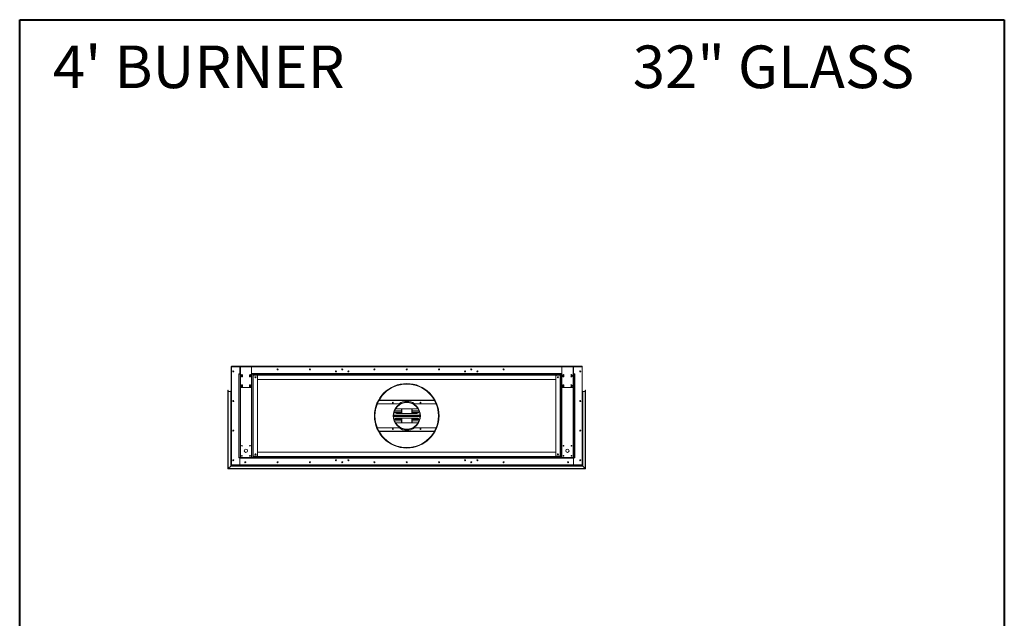
# Model space of a CAD drawing. Units: inches. Extents: x -67 to 2637, y 9 to 892.
# Drawn here: x 133 to 316, y 147 to 258 of the extents above; entities that cross this region are included whole.
import ezdxf

# ---------------------------------------------------------------- set-up
doc = ezdxf.new("R2010")
doc.units = ezdxf.units.IN
doc.header["$LTSCALE"] = 24
doc.header["$MEASUREMENT"] = 0
doc.layers.add('TITLEBLOCK', color=9, linetype='Continuous', lineweight=15)

msp = doc.modelspace()

# ---------------------------------------------------------------- linework, layer by layer
at = {"color": 7, "linetype": 'Continuous', "lineweight": 15}
for p, q in [((172.64, 193.49), (172.64, 175.25)), ((172.68, 193.49), (172.64, 193.49)), ((172.68, 193.62), (174.35, 193.62)), ((172.68, 193.62), (172.68, 193.54)), ((172.68, 193.42), (172.68, 193.54)), ((172.68, 193.54), (174.35, 193.54)), ((172.68, 175.35), (172.68, 193.4)), ((237.82, 193.62), (172.71, 193.62)), ((172.71, 193.62), (172.71, 193.62)), ((172.78, 193.5), (174.25, 193.5)), ((174.04, 192.18), (174.04, 192.12)), ((174.25, 192.18), (174.04, 192.18)), ((174.25, 193.5), (174.25, 192.23)), ((174.25, 193.5), (174.35, 193.5)), ((174.25, 192.23), (174.25, 193.5)), ((174.25, 192.12), (174.25, 192.23)), ((174.25, 192.23), (174.35, 192.23)), ((174.35, 193.62), (174.35, 193.56)), ((174.48, 193.62), (174.35, 193.62)), ((174.35, 193.56), (174.48, 193.56)), ((174.35, 193.49), (174.35, 193.56)), ((176.43, 193.49), (174.35, 193.49)), ((174.35, 189.75), (174.35, 193.49)), ((174.48, 193.56), (174.48, 193.62)), ((174.48, 193.62), (176.31, 193.62)), ((174.48, 193.56), (176.31, 193.56)), ((176.31, 193.62), (176.31, 193.56)), ((176.43, 193.62), (176.31, 193.62)), ((176.31, 193.56), (176.43, 193.56)), ((176.43, 193.56), (176.43, 193.62)), ((176.43, 193.62), (234.1, 193.62)), ((176.43, 193.56), (176.43, 193.49)), ((176.43, 193.54), (234.1, 193.54)), ((176.43, 193.5), (234.1, 193.5)), ((176.43, 193.49), (176.43, 189.75)), ((176.43, 192.23), (234.1, 192.23)), ((193.24, 193.06), (193.24, 192.93)), ((193.3, 193.06), (193.3, 192.93)), ((217.24, 193.06), (217.24, 192.93)), ((217.3, 193.06), (217.3, 192.93)), ((234.1, 193.56), (234.1, 193.62)), ((234.1, 193.62), (234.23, 193.62)), ((234.23, 193.56), (234.1, 193.56)), ((234.1, 193.56), (234.1, 193.49)), ((234.1, 193.49), (236.18, 193.49)), ((234.1, 193.49), (234.1, 189.75)), ((234.23, 193.62), (234.23, 193.56)), ((236.06, 193.62), (234.23, 193.62)), ((236.06, 193.56), (234.23, 193.56)), ((236.06, 193.56), (236.06, 193.62)), ((236.06, 193.62), (236.18, 193.62)), ((236.18, 193.56), (236.06, 193.56)), ((236.18, 193.62), (236.18, 193.56)), ((237.85, 193.62), (236.18, 193.62)), ((236.18, 193.49), (236.18, 193.56)), ((237.85, 193.54), (236.18, 193.54)), ((236.29, 193.5), (236.18, 193.5)), ((236.18, 189.75), (236.18, 193.49)), ((236.29, 192.23), (236.18, 192.23)), ((236.29, 193.5), (236.29, 192.23)), ((237.75, 193.5), (236.29, 193.5)), ((236.29, 192.23), (236.29, 193.5)), ((236.29, 192.12), (236.29, 192.23)), ((236.29, 192.18), (236.5, 192.18)), ((236.5, 192.18), (236.5, 192.12)), ((237.82, 193.62), (237.82, 193.62)), ((237.85, 193.62), (237.85, 193.54)), ((237.85, 193.42), (237.85, 193.54)), ((237.85, 193.49), (237.89, 193.49)), ((237.85, 175.35), (237.85, 193.4)), ((237.89, 193.49), (237.89, 175.25)), ((174.04, 192.12), (174.14, 192.12)), ((174.04, 176.62), (174.04, 192.12)), ((174.35, 192.12), (174.14, 192.12)), ((174.14, 192.12), (174.14, 176.62)), ((174.55, 191.68), (174.55, 191.93)), ((174.74, 191.93), (174.74, 191.68)), ((176.05, 191.68), (176.05, 191.93)), ((176.24, 191.93), (176.24, 191.68)), ((176.64, 192.12), (176.43, 192.12)), ((176.64, 176.62), (176.64, 192.12)), ((233.89, 192.12), (176.64, 192.12)), ((176.64, 191.91), (233.89, 191.91)), ((176.75, 191.9), (176.64, 191.9)), ((176.75, 191.9), (176.75, 176.84)), ((177.44, 191.9), (176.75, 191.9)), ((177.54, 191.8), (177.54, 176.94)), ((177.54, 191.12), (233, 191.12)), ((233, 191.8), (233, 176.94)), ((233.1, 191.9), (233.79, 191.9)), ((233.79, 191.9), (233.79, 176.84)), ((233.79, 191.9), (233.89, 191.9)), ((233.89, 176.62), (233.89, 192.12)), ((233.89, 192.12), (234.1, 192.12)), ((234.3, 191.93), (234.3, 191.68)), ((234.49, 191.68), (234.49, 191.93)), ((235.8, 191.93), (235.8, 191.68)), ((235.99, 191.68), (235.99, 191.93)), ((236.18, 192.12), (236.39, 192.12)), ((236.39, 192.12), (236.39, 176.62)), ((236.5, 192.12), (236.39, 192.12)), ((236.5, 176.62), (236.5, 192.12)), ((172.03, 189.09), (172.03, 174.51)), ((172.06, 189.12), (172.06, 174.54)), ((172.08, 174.56), (172.08, 189.09)), ((172.11, 174.59), (172.11, 188.89)), ((172.56, 188.89), (172.11, 188.89)), ((172.56, 188.89), (172.56, 175.04)), ((172.58, 188.97), (172.58, 175.06)), ((172.61, 175.09), (172.61, 188.99)), ((172.63, 175.11), (172.63, 188.97)), ((174.35, 176.62), (174.35, 189.75)), ((176.31, 189.62), (174.48, 189.62)), ((174.55, 189.81), (174.55, 190.06)), ((174.74, 190.06), (174.74, 189.81)), ((176.05, 189.81), (176.05, 190.06)), ((176.24, 190.06), (176.24, 189.81)), ((176.43, 189.75), (176.43, 176.62)), ((234.1, 189.75), (234.1, 176.62)), ((234.23, 189.62), (236.06, 189.62)), ((234.3, 190.06), (234.3, 189.81)), ((234.49, 189.81), (234.49, 190.06)), ((235.8, 190.06), (235.8, 189.81)), ((235.99, 189.81), (235.99, 190.06)), ((236.18, 176.62), (236.18, 189.75)), ((237.9, 175.11), (237.9, 188.97)), ((237.93, 175.09), (237.93, 188.99)), ((237.95, 188.97), (237.95, 175.06)), ((237.98, 188.89), (237.98, 175.04)), ((237.98, 188.89), (238.43, 188.89)), ((238.43, 174.59), (238.43, 188.89)), ((238.45, 174.56), (238.45, 189.09)), ((238.48, 189.12), (238.48, 174.54)), ((238.5, 189.09), (238.5, 174.51)), ((172.97, 187.17), (172.97, 187.07)), ((172.99, 187.06), (172.99, 187.19)), ((200.1, 187.22), (210.43, 187.22)), ((210.4, 187.27), (200.13, 187.27)), ((205.27, 186.9), (205.27, 186.87)), ((205.27, 186.9), (205.27, 186.87)), ((205.27, 186.87), (205.27, 186.83)), ((205.27, 186.87), (205.27, 186.83)), ((237.55, 187.06), (237.55, 187.19)), ((237.56, 187.17), (237.56, 187.07)), ((199.82, 186.62), (203.8, 186.62)), ((204.27, 185.28), (202.98, 185.28)), ((203, 185.32), (204.27, 185.32)), ((204.27, 185.04), (203.01, 185.04)), ((204.27, 185.01), (203.03, 185.01)), ((203.39, 185.68), (207.14, 185.68)), ((204.27, 184.81), (204.27, 185.68)), ((204.31, 184.81), (204.31, 185.68)), ((204.35, 185.68), (204.35, 184.81)), ((206.19, 184.81), (206.19, 185.68)), ((206.23, 185.68), (206.23, 184.81)), ((206.27, 185.68), (206.27, 184.81)), ((206.27, 185.32), (207.54, 185.32)), ((207.55, 185.28), (206.27, 185.28)), ((207.53, 185.04), (206.27, 185.04)), ((207.51, 185.01), (206.27, 185.01)), ((206.74, 186.62), (210.72, 186.62)), ((202.81, 184.5), (207.72, 184.5)), ((207.73, 184.44), (202.81, 184.44)), ((207.73, 184.37), (202.81, 184.37)), ((202.81, 184.31), (207.73, 184.31)), ((207.72, 184.24), (202.81, 184.24)), ((202.98, 183.46), (204.27, 183.46)), ((204.27, 183.43), (203, 183.43)), ((203.01, 183.7), (204.27, 183.7)), ((203.03, 183.74), (204.27, 183.74)), ((207.14, 184.81), (203.39, 184.81)), ((203.39, 183.93), (207.14, 183.93)), ((207.14, 183.06), (203.39, 183.06)), ((204.27, 183.06), (204.27, 183.93)), ((204.31, 183.06), (204.31, 183.93)), ((204.35, 183.93), (204.35, 183.06)), ((206.19, 183.06), (206.19, 183.93)), ((206.23, 183.93), (206.23, 183.06)), ((206.27, 183.93), (206.27, 183.06)), ((206.27, 183.74), (207.51, 183.74)), ((206.27, 183.7), (207.53, 183.7)), ((206.27, 183.46), (207.55, 183.46)), ((207.54, 183.43), (206.27, 183.43)), ((172.97, 181.67), (172.97, 181.57)), ((172.99, 181.56), (172.99, 181.69)), ((203.8, 182.12), (199.82, 182.12)), ((210.43, 181.52), (200.1, 181.52)), ((200.13, 181.48), (210.4, 181.48)), ((210.72, 182.12), (206.74, 182.12)), ((237.55, 181.56), (237.55, 181.69)), ((237.56, 181.67), (237.56, 181.57)), ((233, 177.62), (177.54, 177.62)), ((205.27, 178.43), (205.27, 178.47)), ((205.27, 178.43), (205.27, 178.47)), ((205.27, 178.39), (205.27, 178.43)), ((205.27, 178.39), (205.27, 178.43)), ((205.27, 178.37), (205.27, 178.39)), ((205.27, 178.37), (205.27, 178.39)), ((172.97, 176.17), (172.97, 176.07)), ((172.99, 176.06), (172.99, 176.19)), ((174.14, 176.62), (174.04, 176.62)), ((174.04, 176.56), (174.04, 176.62)), ((174.25, 176.56), (174.04, 176.56)), ((174.14, 176.62), (174.35, 176.62)), ((174.25, 176.52), (174.25, 176.62)), ((174.25, 175.25), (174.25, 176.52)), ((236.29, 176.52), (174.25, 176.52)), ((174.25, 175.25), (174.25, 176.52)), ((174.35, 176.62), (176.43, 176.62)), ((176.43, 176.62), (176.64, 176.62)), ((176.64, 176.84), (176.75, 176.84)), ((233.89, 176.83), (176.64, 176.83)), ((176.64, 176.62), (233.89, 176.62)), ((176.75, 176.84), (177.44, 176.84)), ((192.18, 176.13), (192.04, 176.13)), ((192.04, 176.12), (192.18, 176.12)), ((193.24, 175.81), (193.24, 175.68)), ((193.3, 175.81), (193.3, 175.68)), ((194.49, 176.13), (194.35, 176.13)), ((194.35, 176.12), (194.49, 176.12)), ((216.18, 176.13), (216.04, 176.13)), ((216.04, 176.12), (216.18, 176.12)), ((217.24, 175.81), (217.24, 175.68)), ((217.3, 175.81), (217.3, 175.68)), ((218.49, 176.13), (218.35, 176.13)), ((218.35, 176.12), (218.49, 176.12)), ((233.79, 176.84), (233.1, 176.84)), ((233.89, 176.84), (233.79, 176.84)), ((234.1, 176.62), (233.89, 176.62)), ((236.18, 176.62), (234.1, 176.62)), ((236.39, 176.62), (236.18, 176.62)), ((236.29, 176.52), (236.29, 176.62)), ((236.29, 176.56), (236.5, 176.56)), ((236.29, 175.25), (236.29, 176.52)), ((236.29, 175.25), (236.29, 176.52)), ((236.39, 176.62), (236.5, 176.62)), ((236.5, 176.56), (236.5, 176.62)), ((237.55, 176.06), (237.55, 176.19)), ((237.56, 176.17), (237.56, 176.07)), ((172.03, 174.51), (238.5, 174.51)), ((172.06, 174.54), (238.48, 174.54)), ((238.45, 174.56), (172.08, 174.56)), ((172.11, 174.59), (172.56, 175.04)), ((238.43, 174.59), (172.11, 174.59)), ((172.56, 175.04), (237.98, 175.04)), ((172.58, 175.06), (237.95, 175.06)), ((237.93, 175.09), (172.61, 175.09)), ((172.64, 175.12), (172.63, 175.11)), ((235.4, 175.11), (172.63, 175.11)), ((172.68, 175.25), (172.64, 175.25)), ((172.64, 175.25), (172.64, 175.12)), ((172.68, 175.12), (172.64, 175.12)), ((172.68, 175.2), (172.68, 175.33)), ((237.85, 175.2), (172.68, 175.2)), ((172.68, 175.2), (172.68, 175.12)), ((172.68, 175.12), (237.85, 175.12)), ((172.78, 175.25), (174.25, 175.25)), ((236.29, 175.25), (174.25, 175.25)), ((237.75, 175.25), (236.29, 175.25)), ((237.85, 175.2), (237.85, 175.33)), ((237.85, 175.25), (237.89, 175.25)), ((237.85, 175.2), (237.85, 175.12)), ((237.85, 175.12), (237.89, 175.12)), ((237.89, 175.25), (237.89, 175.12)), ((237.89, 175.12), (237.9, 175.11)), ((238.43, 174.59), (237.98, 175.04))]:
    msp.add_line(p, q, dxfattribs=at)
at = {"color": 7, "linetype": 'Continuous', "lineweight": 15, "flags": 128}
for points in [[(172.71, 193.62), (172.71, 193.62), (172.7, 193.62)], [(237.82, 193.62), (237.83, 193.62), (237.83, 193.62)], [(172.03, 174.51), (172.03, 174.51), (172.03, 174.51), (172.03, 174.52), (172.04, 174.52), (172.04, 174.52), (172.05, 174.53), (172.05, 174.53), (172.06, 174.54)], [(172.06, 174.54), (172.05, 174.53), (172.05, 174.53), (172.04, 174.52), (172.04, 174.52), (172.03, 174.52), (172.03, 174.51), (172.03, 174.51), (172.03, 174.51)], [(172.06, 174.54), (172.06, 174.54), (172.06, 174.55), (172.07, 174.55), (172.07, 174.55), (172.08, 174.56), (172.08, 174.56), (172.08, 174.56), (172.08, 174.56)], [(172.08, 174.56), (172.08, 174.56), (172.08, 174.56), (172.08, 174.56), (172.07, 174.55), (172.07, 174.55), (172.06, 174.55), (172.06, 174.54), (172.06, 174.54)], [(172.11, 174.59), (172.1, 174.58), (172.1, 174.58), (172.09, 174.57), (172.09, 174.57), (172.09, 174.57), (172.08, 174.57), (172.08, 174.56), (172.08, 174.56), (172.08, 174.56)], [(172.08, 174.56), (172.08, 174.56), (172.08, 174.56), (172.08, 174.57), (172.09, 174.57), (172.09, 174.57), (172.1, 174.58), (172.1, 174.58), (172.11, 174.59)], [(172.58, 175.06), (172.58, 175.06), (172.58, 175.06), (172.58, 175.06), (172.57, 175.05), (172.57, 175.05), (172.56, 175.05), (172.56, 175.04), (172.56, 175.04)], [(172.56, 175.04), (172.56, 175.04), (172.56, 175.05), (172.57, 175.05), (172.57, 175.05), (172.58, 175.06), (172.58, 175.06), (172.58, 175.06), (172.58, 175.06)], [(172.58, 175.06), (172.58, 175.06), (172.58, 175.06), (172.58, 175.07), (172.59, 175.07), (172.59, 175.07), (172.6, 175.08), (172.6, 175.08), (172.61, 175.09)], [(172.61, 175.09), (172.6, 175.08), (172.6, 175.08), (172.59, 175.07), (172.59, 175.07), (172.58, 175.07), (172.58, 175.06), (172.58, 175.06), (172.58, 175.06)], [(172.61, 175.09), (172.61, 175.09), (172.61, 175.1), (172.62, 175.1), (172.62, 175.1), (172.63, 175.11), (172.63, 175.11), (172.63, 175.11), (172.63, 175.11)], [(172.63, 175.11), (172.63, 175.11), (172.63, 175.11), (172.63, 175.11), (172.62, 175.1), (172.62, 175.1), (172.61, 175.1), (172.61, 175.09), (172.61, 175.09)], [(172.64, 175.12), (172.64, 175.12), (172.64, 175.12), (172.63, 175.12), (172.63, 175.11), (172.63, 175.11), (172.63, 175.11)], [(237.89, 175.12), (237.89, 175.12), (237.9, 175.12), (237.9, 175.12), (237.9, 175.11), (237.9, 175.11), (237.9, 175.11)], [(237.93, 175.09), (237.92, 175.09), (237.92, 175.1), (237.92, 175.1), (237.91, 175.1), (237.91, 175.11), (237.91, 175.11), (237.9, 175.11), (237.9, 175.11)], [(237.9, 175.11), (237.9, 175.11), (237.91, 175.11), (237.91, 175.11), (237.91, 175.1), (237.92, 175.1), (237.92, 175.1), (237.92, 175.09), (237.93, 175.09)], [(237.95, 175.06), (237.95, 175.06), (237.95, 175.06), (237.95, 175.07), (237.95, 175.07), (237.94, 175.07), (237.94, 175.08), (237.93, 175.08), (237.93, 175.09)], [(237.93, 175.09), (237.93, 175.08), (237.94, 175.08), (237.94, 175.07), (237.95, 175.07), (237.95, 175.07), (237.95, 175.06), (237.95, 175.06), (237.95, 175.06)], [(237.95, 175.06), (237.95, 175.06), (237.96, 175.06), (237.96, 175.06), (237.96, 175.05), (237.97, 175.05), (237.97, 175.05), (237.97, 175.04), (237.98, 175.04)], [(237.98, 175.04), (237.97, 175.04), (237.97, 175.05), (237.97, 175.05), (237.96, 175.05), (237.96, 175.06), (237.96, 175.06), (237.95, 175.06), (237.95, 175.06)], [(238.43, 174.59), (238.43, 174.58), (238.44, 174.58), (238.44, 174.57), (238.45, 174.57), (238.45, 174.57), (238.45, 174.57), (238.45, 174.56), (238.45, 174.56), (238.45, 174.56)], [(238.45, 174.56), (238.45, 174.56), (238.45, 174.56), (238.45, 174.57), (238.45, 174.57), (238.44, 174.57), (238.44, 174.58), (238.43, 174.58), (238.43, 174.59)], [(238.48, 174.54), (238.47, 174.54), (238.47, 174.55), (238.47, 174.55), (238.46, 174.55), (238.46, 174.56), (238.46, 174.56), (238.45, 174.56), (238.45, 174.56)], [(238.45, 174.56), (238.45, 174.56), (238.46, 174.56), (238.46, 174.56), (238.46, 174.55), (238.47, 174.55), (238.47, 174.55), (238.47, 174.54), (238.48, 174.54)], [(238.5, 174.51), (238.5, 174.51), (238.5, 174.51), (238.5, 174.52), (238.5, 174.52), (238.49, 174.52), (238.49, 174.53), (238.48, 174.53), (238.48, 174.54)], [(238.48, 174.54), (238.48, 174.53), (238.49, 174.53), (238.49, 174.52), (238.5, 174.52), (238.5, 174.52), (238.5, 174.51), (238.5, 174.51), (238.5, 174.51)]]:
    msp.add_lwpolyline(points, dxfattribs=at)
at = {"color": 7, "linetype": 'Continuous', "lineweight": 15}
for centre, radius in [((173.02, 192.62), 0.0937), ((173.02, 192.62), 0.07), ((181.27, 193), 0.0938), ((181.27, 193), 0.07), ((187.27, 193), 0.0938), ((187.27, 193), 0.07), ((192.11, 192.62), 0.0937), ((192.11, 192.62), 0.07), ((193.27, 193), 0.0938), ((193.27, 193), 0.07), ((194.42, 192.62), 0.0937), ((194.42, 192.62), 0.07), ((199.27, 193), 0.0938), ((199.27, 193), 0.07), ((205.27, 193), 0.0938), ((205.27, 193), 0.07), ((211.27, 193), 0.0938), ((211.27, 193), 0.07), ((216.11, 192.62), 0.0937), ((216.11, 192.62), 0.07), ((217.27, 193), 0.0938), ((217.27, 193), 0.07), ((218.42, 192.62), 0.0937), ((218.42, 192.62), 0.07), ((223.27, 193), 0.0938), ((223.27, 193), 0.07), ((237.52, 192.62), 0.0937), ((237.52, 192.62), 0.07), ((174.64, 191.81), 0.07), ((176.14, 191.81), 0.07), ((177.16, 191.54), 0.0937), ((177.16, 191.54), 0.07), ((205.27, 184.37), 6), ((233.37, 191.54), 0.0937), ((233.37, 191.54), 0.07), ((234.39, 191.81), 0.07), ((235.89, 191.81), 0.07), ((174.64, 189.93), 0.07), ((176.14, 189.93), 0.07), ((234.39, 189.93), 0.07), ((235.89, 189.93), 0.07), ((173.02, 187.12), 0.0937), ((173.02, 187.12), 0.07), ((202.69, 186.82), 0.07), ((205.27, 184.37), 2.53), ((207.84, 186.82), 0.07), ((237.52, 187.12), 0.0937), ((237.52, 187.12), 0.07), ((173.02, 181.62), 0.0937), ((173.02, 181.62), 0.07), ((202.69, 181.92), 0.07), ((207.84, 181.92), 0.07), ((237.52, 181.62), 0.0937), ((237.52, 181.62), 0.07), ((174.64, 178.81), 0.07), ((175.39, 177.87), 0.312), ((176.14, 178.81), 0.07), ((234.39, 178.81), 0.07), ((235.14, 177.87), 0.312), ((235.89, 178.81), 0.07), ((173.02, 176.12), 0.0937), ((173.02, 176.12), 0.07), ((174.64, 176.93), 0.07), ((175.27, 175.75), 0.0938), ((175.27, 175.75), 0.07), ((176.14, 176.93), 0.07), ((177.16, 177.21), 0.0937), ((177.16, 177.21), 0.07), ((181.27, 175.75), 0.0938), ((181.27, 175.75), 0.07), ((187.27, 175.75), 0.0938), ((187.27, 175.75), 0.07), ((192.11, 176.12), 0.0937), ((192.11, 176.12), 0.07), ((193.27, 175.75), 0.0938), ((193.27, 175.75), 0.07), ((194.42, 176.12), 0.0937), ((194.42, 176.12), 0.07), ((199.27, 175.75), 0.0938), ((199.27, 175.75), 0.07), ((205.27, 175.75), 0.0938), ((205.27, 175.75), 0.07), ((211.27, 175.75), 0.0938), ((211.27, 175.75), 0.07), ((216.11, 176.12), 0.0937), ((216.11, 176.12), 0.07), ((217.27, 175.75), 0.0938), ((217.27, 175.75), 0.07), ((218.42, 176.12), 0.0937), ((218.42, 176.12), 0.07), ((223.27, 175.75), 0.0938), ((223.27, 175.75), 0.07), ((233.37, 177.21), 0.0937), ((233.37, 177.21), 0.07), ((234.39, 176.93), 0.07), ((235.27, 175.75), 0.0938), ((235.27, 175.75), 0.07), ((235.89, 176.93), 0.07), ((237.52, 176.12), 0.0937), ((237.52, 176.12), 0.07)]:
    msp.add_circle(centre, radius, dxfattribs=at)
for centre, radius, start, end in [((172.78, 193.4), 0.1, 90, 180), ((173.02, 192.62), 0.07, 90.164, 269.836), ((237.52, 192.62), 0.07, 270.164, 89.836), ((237.75, 193.4), 0.1, 0, 90), ((174.64, 191.93), 0.0938, 0, 180), ((174.64, 191.68), 0.0938, 180, 0), ((176.14, 191.93), 0.0938, 0, 180), ((176.14, 191.68), 0.0938, 180, 0), ((177.44, 191.8), 0.1, 0, 90), ((205.27, 184.37), 5.98, 270.005, 269.995), ((233.1, 191.8), 0.1, 90, 180), ((234.39, 191.93), 0.0938, 0, 180), ((234.39, 191.68), 0.0938, 180, 0), ((235.89, 191.93), 0.0938, 0, 180), ((235.89, 191.68), 0.0938, 180, 0), ((172.06, 189.09), 0.025, 90, 180), ((172.06, 189.09), 0.025, 0, 90), ((172.11, 188.91), 0.025, 180, 270), ((172.56, 188.91), 0.025, 270, 0), ((172.61, 188.97), 0.025, 90, 180), ((172.61, 188.97), 0.025, 0, 90), ((172.66, 188.94), 0.025, 180, 238.6677), ((174.48, 189.75), 0.125, 180, 270), ((174.64, 190.06), 0.0938, 0, 180), ((174.64, 189.81), 0.0938, 180, 0), ((176.14, 190.06), 0.0938, 0, 180), ((176.14, 189.81), 0.0938, 180, 0), ((176.31, 189.75), 0.125, 270, 0), ((205.27, 184.37), 5.94, 270.005, 269.995), ((205.27, 184.37), 5.9, 270.005, 269.995), ((234.23, 189.75), 0.125, 180, 270), ((234.39, 190.06), 0.0938, 0, 180), ((234.39, 189.81), 0.0938, 180, 0), ((235.89, 190.06), 0.0938, 0, 180), ((235.89, 189.81), 0.0938, 180, 0), ((236.06, 189.75), 0.125, 270, 0), ((237.88, 188.94), 0.025, 301.3323, 0), ((237.93, 188.97), 0.025, 90, 180), ((237.93, 188.97), 0.025, 0, 90), ((237.98, 188.91), 0.025, 180, 270), ((238.43, 188.91), 0.025, 270, 0), ((238.48, 189.09), 0.025, 90, 180), ((238.48, 189.09), 0.025, 0, 90), ((173.02, 187.12), 0.07, 90.1036, 269.8906), ((205.27, 184.37), 2.5, 90.005, 89.995), ((205.27, 184.37), 2.46, 90.005, 89.995), ((205.27, 184.37), 2.69, 56.8466, 123.1534), ((237.52, 187.12), 0.07, 270.1094, 89.8964), ((203.39, 185.25), 0.437, 184.2779, 270), ((203.39, 185.25), 0.438, 90, 125.6884), ((207.14, 185.25), 0.438, 54.3116, 90), ((207.14, 185.25), 0.438, 270, 355.7221), ((203.39, 183.5), 0.438, 90, 175.7221), ((203.39, 183.5), 0.438, 234.3116, 270), ((207.14, 183.5), 0.438, 4.2779, 90), ((207.14, 183.5), 0.437, 270, 305.6884), ((173.02, 181.62), 0.07, 90.001, 270.0165), ((205.27, 184.37), 2.69, 236.8466, 303.1534), ((237.52, 181.62), 0.07, 269.9835, 89.999), ((173.02, 176.12), 0.07, 98.2797, 261.4412), ((177.44, 176.94), 0.1, 270, 0), ((233.1, 176.94), 0.1, 180, 270), ((237.52, 176.12), 0.07, 278.5588, 81.7203), ((172.78, 175.35), 0.1, 180, 270), ((172.75, 175.1), 0.0946, 134.1524, 135.8644), ((172.02, 175.83), 0.942, 314.9224, 315.0944), ((237.75, 175.35), 0.1, 270, 0), ((237.79, 175.1), 0.0946, 44.1356, 45.8476), ((238.52, 175.83), 0.942, 224.9056, 225.0776)]:
    msp.add_arc(centre, radius, start, end, dxfattribs=at)
for points, knots in [([(172.64, 193.49), (172.64, 193.5), (172.65, 193.52), (172.66, 193.54), (172.67, 193.56), (172.68, 193.56), (172.68, 193.56)], [0, 0, 0, 0, 0.329197, 0.658428, 0.987651, 1, 1, 1, 1]), ([(172.68, 193.47), (172.68, 193.48), (172.67, 193.48), (172.65, 193.48), (172.64, 193.49), (172.64, 193.49), (172.64, 193.49)], [0, 0, 0, 0, 0.150844, 0.482214, 0.813617, 1, 1, 1, 1]), ([(237.89, 193.49), (237.89, 193.5), (237.89, 193.52), (237.88, 193.54), (237.86, 193.56), (237.85, 193.56), (237.85, 193.56)], [0, 0, 0, 0, 0.329197, 0.658428, 0.987651, 1, 1, 1, 1]), ([(237.85, 193.47), (237.86, 193.48), (237.87, 193.48), (237.88, 193.48), (237.89, 193.49), (237.89, 193.49), (237.89, 193.49)], [0, 0, 0, 0, 0.150844, 0.482214, 0.813617, 1, 1, 1, 1]), ([(172.64, 175.25), (172.64, 175.25), (172.65, 175.26), (172.66, 175.26), (172.67, 175.27), (172.68, 175.27), (172.68, 175.27)], [0, 0, 0, 0, 0.329191, 0.65843, 0.987665, 1, 1, 1, 1]), ([(172.68, 175.18), (172.68, 175.19), (172.67, 175.19), (172.65, 175.21), (172.64, 175.23), (172.64, 175.25), (172.64, 175.25)], [0, 0, 0, 0, 0.150826, 0.482223, 0.813609, 1, 1, 1, 1]), ([(237.89, 175.25), (237.89, 175.25), (237.89, 175.26), (237.88, 175.26), (237.86, 175.27), (237.85, 175.27), (237.85, 175.27)], [0, 0, 0, 0, 0.329191, 0.65843, 0.987665, 1, 1, 1, 1]), ([(237.85, 175.18), (237.86, 175.19), (237.87, 175.19), (237.88, 175.21), (237.89, 175.23), (237.89, 175.25), (237.89, 175.25)], [0, 0, 0, 0, 0.150826, 0.482223, 0.813609, 1, 1, 1, 1])]:
    msp.add_open_spline(points, degree=3, knots=knots, dxfattribs=at)
at = {"layer": 'TITLEBLOCK', "color": 7, "linetype": 'Continuous', "lineweight": 40}
for p, q in [((133.33, 9), (133.33, 258)), ((133.33, 258), (316.33, 258)), ((316.33, 258), (316.33, 9))]:
    msp.add_line(p, q, dxfattribs=at)

# ---------------------------------------------------------------- texts
at = {"layer": 'TITLEBLOCK'}
for s, p in [("4' BURNER", (139.5, 245.28)), ('32" GLASS', (247.28, 245.28))]:
    msp.add_text(s, height=7.922, dxfattribs=at).set_placement(p)

doc.saveas('drawing.dxf')
